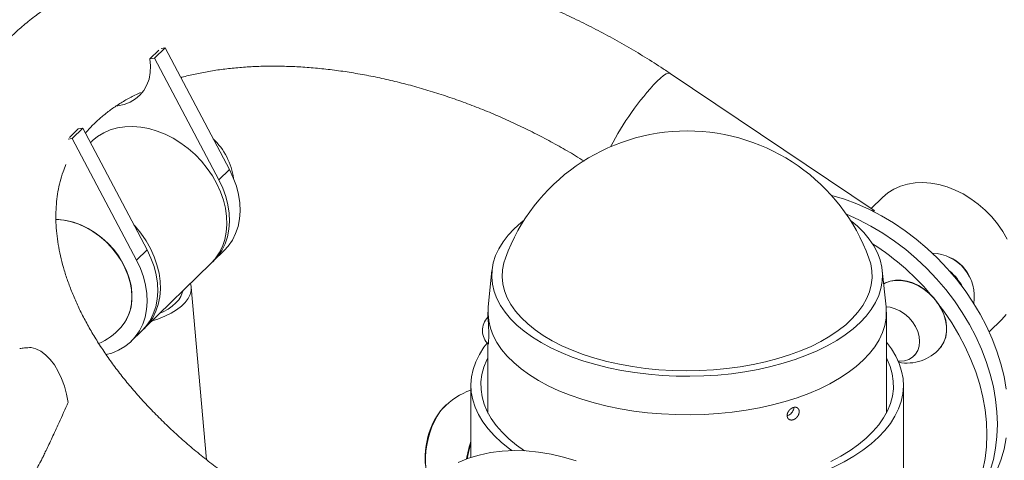
# Model space of a CAD drawing. Units: millimetres. Extents: x -898 to 899, y -94 to 1908.
# Drawn here: x -235 to 111, y 1229 to 1384 of the extents above; entities that cross this region are included whole.
import ezdxf

# ---------------------------------------------------------------- set-up
doc = ezdxf.new("R2010")
doc.units = ezdxf.units.MM

msp = doc.modelspace()

# ---------------------------------------------------------------- linework, layer by layer
at = {"color": 7, "linetype": 'Continuous', "lineweight": 15}
for p, q in [((-187.19, 1370.75), (-183.46, 1374.4)), ((-183.46, 1374.4), (-184.82, 1374.22)), ((-160.87, 1331.63), (-183.46, 1374.4)), ((-188.78, 1370.54), (-185.67, 1373.59)), ((-187.19, 1370.75), (-188.78, 1370.54)), ((-164.6, 1327.98), (-187.19, 1370.75)), ((65.76, 1317.24), (-5.93, 1365.4)), ((-216.13, 1342.51), (-212.39, 1346.16)), ((-212.39, 1346.16), (-213.99, 1345.95)), ((-189.8, 1303.39), (-212.39, 1346.16)), ((-217.1, 1342.91), (-213.99, 1345.95)), ((-216.13, 1342.51), (-217.49, 1342.33)), ((-193.53, 1299.74), (-216.13, 1342.51)), ((-209.26, 1341.54), (-209.72, 1341.09)), ((-164.6, 1327.98), (-160.87, 1331.63)), ((68.65, 1321.82), (64.69, 1317.96)), ((65.47, 1316.88), (65.81, 1317.21)), ((-193.53, 1299.74), (-189.8, 1303.39)), ((-166.42, 1299.51), (-162.68, 1303.15)), ((-190.69, 1275.82), (-167.35, 1298.6)), ((-68.59, 1296.18), (-69.9, 1283.36)), ((69.9, 1283.36), (68.59, 1296.18)), ((-168.92, 1229.6), (-174.26, 1290.29)), ((-70, 1281.47), (-70, 1279.74)), ((70, 1246.03), (70, 1281.47)), ((106.14, 1274.56), (110.56, 1278.88)), ((-195.35, 1271.27), (-191.62, 1274.91)), ((-70, 1270.34), (-70, 1246.03)), ((79.89, 1266.27), (79.99, 1266.38)), ((-76, 1255.75), (-76, 1230.4)), ((76, 1217.07), (76, 1255.75))]:
    msp.add_line(p, q, dxfattribs=at)
at = {"color": 7, "linetype": 'Continuous', "lineweight": 15, "flags": 128}
for points in [[(-188.78, 1370.54), (-188.56, 1368.08), (-188.67, 1365.7), (-189.12, 1363.44), (-189.88, 1361.35), (-190.95, 1359.47), (-192.31, 1357.81), (-193.93, 1356.43), (-195.79, 1355.33), (-197.85, 1354.54), (-200.08, 1354.07), (-200.3, 1354.04)], [(-167.35, 1298.6), (-165.86, 1300.25), (-164.47, 1302.3), (-163.35, 1304.56), (-162.52, 1307), (-162, 1309.6), (-161.78, 1312.31), (-161.87, 1315.12), (-162.28, 1317.99), (-162.99, 1320.88), (-164, 1323.76), (-165.29, 1326.6), (-166.85, 1329.36), (-168.66, 1332.01), (-170.71, 1334.53), (-172.96, 1336.87), (-175.39, 1339.02), (-177.97, 1340.94), (-180.67, 1342.62), (-183.46, 1344.03), (-186.31, 1345.17), (-189.18, 1346.01), (-192.04, 1346.54), (-194.86, 1346.77), (-197.6, 1346.68), (-200.24, 1346.28), (-202.73, 1345.57), (-205.05, 1344.56), (-207.18, 1343.27), (-209.08, 1341.7), (-209.26, 1341.54)], [(-162.68, 1303.15), (-161.27, 1304.71), (-159.83, 1306.8), (-158.68, 1309.1), (-157.84, 1311.6), (-157.31, 1314.25), (-157.11, 1317.04), (-157.23, 1319.91), (-157.67, 1322.84), (-158.43, 1325.8), (-159.5, 1328.74), (-160.87, 1331.63)], [(-166.89, 1299.06), (-166.72, 1299.22), (-165.01, 1301.06), (-163.57, 1303.15), (-162.42, 1305.46), (-161.58, 1307.95), (-161.05, 1310.61), (-160.84, 1313.39), (-160.96, 1316.27), (-161.4, 1319.2), (-162.17, 1322.15), (-163.23, 1325.09), (-164.6, 1327.98)], [(112.51, 1307.11), (110.92, 1309.87), (109.09, 1312.51), (107.03, 1315.01), (104.76, 1317.34), (102.32, 1319.46), (99.73, 1321.37), (97.02, 1323.03), (94.22, 1324.42), (91.37, 1325.53), (88.49, 1326.34), (85.63, 1326.85), (82.82, 1327.05), (80.09, 1326.94), (77.47, 1326.51), (74.99, 1325.78), (72.68, 1324.75), (70.57, 1323.44), (68.68, 1321.85), (68.65, 1321.82)], [(112.15, 1254.43), (111.36, 1258.86), (110.27, 1263.3), (108.88, 1267.75), (107.18, 1272.16), (105.21, 1276.53), (102.95, 1280.83), (100.43, 1285.03), (97.66, 1289.12), (94.65, 1293.07), (91.41, 1296.87), (87.97, 1300.49), (84.34, 1303.92), (80.54, 1307.14), (76.59, 1310.13), (72.5, 1312.88), (68.31, 1315.37), (64.03, 1317.6), (59.68, 1319.54), (55.29, 1321.19), (50.87, 1322.54), (50.6, 1322.62)], [(55.9, 1315.91), (55.95, 1315.89), (60.3, 1313.95), (64.58, 1311.73), (68.77, 1309.24), (72.85, 1306.49), (76.81, 1303.5), (80.61, 1300.28), (84.24, 1296.85), (87.68, 1293.23), (90.91, 1289.43), (93.92, 1285.47), (96.7, 1281.39), (99.22, 1277.18), (101.47, 1272.89), (103.45, 1268.52), (105.14, 1264.1), (106.54, 1259.66), (107.63, 1255.21), (108.42, 1250.78), (108.89, 1246.4), (109.05, 1242.07), (108.89, 1237.83), (108.42, 1233.7), (107.63, 1229.7), (106.54, 1225.85)], [(106.54, 1225.85), (107.63, 1229.7), (108.42, 1233.7), (108.89, 1237.83), (109.05, 1242.07), (108.89, 1246.4), (108.42, 1250.78), (107.63, 1255.21), (106.54, 1259.66), (105.14, 1264.1), (103.45, 1268.52), (101.47, 1272.89), (99.22, 1277.18), (96.7, 1281.39), (93.92, 1285.47), (90.91, 1289.43), (87.68, 1293.23), (84.24, 1296.85), (80.61, 1300.28), (76.81, 1303.5), (72.85, 1306.49), (68.77, 1309.24), (64.58, 1311.73), (60.3, 1313.95), (55.95, 1315.89), (55.9, 1315.91)], [(64.76, 1317.24), (65.28, 1317.35), (65.81, 1317.21)], [(-221.87, 1314.09), (-220.85, 1314.06), (-218.26, 1313.74), (-215.65, 1313.11), (-213.05, 1312.17), (-210.5, 1310.94), (-208.04, 1309.43), (-205.7, 1307.66), (-203.52, 1305.67), (-201.54, 1303.48), (-199.78, 1301.14), (-198.27, 1298.66), (-197.03, 1296.09), (-196.09, 1293.47), (-195.45, 1290.85), (-195.13, 1288.25), (-195.13, 1285.71), (-195.45, 1283.29), (-196.09, 1281.01), (-197.03, 1278.9), (-197.58, 1277.98)], [(-221.87, 1314.02), (-221.48, 1314.01), (-218.96, 1313.77), (-216.4, 1313.22), (-213.84, 1312.38), (-211.32, 1311.24), (-208.87, 1309.84), (-206.53, 1308.18), (-204.34, 1306.3), (-202.32, 1304.22), (-200.51, 1301.97), (-198.93, 1299.59), (-197.6, 1297.1), (-196.55, 1294.55), (-195.78, 1291.97), (-195.32, 1289.4), (-195.17, 1286.87), (-195.32, 1284.44), (-195.78, 1282.12), (-196.55, 1279.95), (-197.6, 1277.97), (-198.93, 1276.21), (-199.14, 1275.97)], [(-191.16, 1275.38), (-190.86, 1275.65), (-189.2, 1277.47), (-187.8, 1279.52), (-186.68, 1281.78), (-185.85, 1284.23), (-185.33, 1286.82), (-185.11, 1289.54), (-185.21, 1292.35), (-185.61, 1295.21), (-186.32, 1298.11), (-187.33, 1300.99), (-188.62, 1303.82), (-190.18, 1306.59), (-192, 1309.24), (-194.04, 1311.75), (-194.47, 1312.23)], [(57.27, 1313.85), (59.81, 1311.72), (62.07, 1309.48), (64.01, 1307.16), (65.62, 1304.77), (66.9, 1302.33), (67.84, 1299.86), (68.44, 1297.35), (68.68, 1294.83), (68.58, 1292.3), (68.12, 1289.79), (67.32, 1287.3), (66.17, 1284.84), (64.69, 1282.43), (62.88, 1280.09), (60.75, 1277.81), (58.31, 1275.62), (55.57, 1273.53), (52.55, 1271.54), (49.26, 1269.67), (45.72, 1267.92), (41.94, 1266.31), (37.95, 1264.84), (33.77, 1263.52), (29.42, 1262.36), (24.92, 1261.36), (20.29, 1260.52), (15.56, 1259.86), (10.74, 1259.38), (5.88, 1259.08), (0.98, 1258.95), (-3.92, 1259), (-8.81, 1259.24), (-13.64, 1259.65), (-18.41, 1260.24), (-23.08, 1261), (-27.64, 1261.94), (-32.06, 1263.03), (-36.31, 1264.29), (-40.38, 1265.7), (-44.24, 1267.26), (-47.87, 1268.95), (-51.26, 1270.78), (-54.4, 1272.72), (-57.25, 1274.77), (-59.81, 1276.93), (-62.07, 1279.17), (-64.01, 1281.49), (-65.62, 1283.87), (-66.9, 1286.31), (-67.84, 1288.79), (-68.44, 1291.3), (-68.68, 1293.82), (-68.58, 1296.34), (-68.12, 1298.86), (-67.32, 1301.35), (-66.17, 1303.8), (-64.69, 1306.21), (-62.88, 1308.56), (-60.75, 1310.83), (-58.31, 1313.02), (-57.27, 1313.85)], [(-191.62, 1274.91), (-190.21, 1276.47), (-188.77, 1278.55), (-187.62, 1280.86), (-186.78, 1283.36), (-186.25, 1286.01), (-186.04, 1288.79), (-186.16, 1291.67), (-186.61, 1294.6), (-187.37, 1297.56), (-188.44, 1300.5), (-189.8, 1303.39)], [(-204.23, 1266.56), (-202.21, 1267.12), (-199.82, 1268.11), (-197.62, 1269.4), (-195.66, 1270.98), (-193.94, 1272.82), (-192.5, 1274.91), (-191.35, 1277.22), (-190.51, 1279.71), (-189.98, 1282.37), (-189.78, 1285.15), (-189.9, 1288.02), (-190.34, 1290.96), (-191.1, 1293.91), (-192.17, 1296.85), (-193.53, 1299.74)], [(63.88, 1300.51), (64.5, 1298.47), (64.92, 1296.01), (64.98, 1293.53), (64.69, 1291.06), (64.05, 1288.61), (63.05, 1286.19), (61.72, 1283.82), (60.04, 1281.5), (58.04, 1279.25), (55.72, 1277.08), (53.09, 1275.01), (50.18, 1273.04), (46.99, 1271.19), (43.55, 1269.47), (39.86, 1267.88), (35.96, 1266.44), (31.87, 1265.14), (27.59, 1264.01), (23.17, 1263.04), (18.62, 1262.25), (13.97, 1261.63), (9.25, 1261.19), (4.47, 1260.92), (-0.33, 1260.85), (-5.13, 1260.95), (-9.9, 1261.24), (-14.62, 1261.7), (-19.26, 1262.35), (-23.79, 1263.17), (-28.19, 1264.16), (-32.44, 1265.31), (-36.51, 1266.63), (-40.38, 1268.09), (-44.03, 1269.7), (-47.44, 1271.44), (-50.6, 1273.31), (-53.47, 1275.29), (-56.05, 1277.37), (-58.33, 1279.55), (-60.29, 1281.81), (-61.92, 1284.14), (-63.21, 1286.52), (-64.16, 1288.95), (-64.75, 1291.4), (-64.99, 1293.87), (-64.88, 1296.35), (-64.41, 1298.81), (-63.88, 1300.51)], [(-187.99, 1278.45), (-186.04, 1279.08), (-183.61, 1280.03), (-181.39, 1281.11), (-179.43, 1282.29), (-177.75, 1283.56), (-176.38, 1284.9), (-175.33, 1286.29), (-174.63, 1287.71), (-174.28, 1289.14), (-174.29, 1290.55), (-174.53, 1291.59)], [(69.07, 1291.49), (69.66, 1291.79), (71.39, 1292.41), (73.26, 1292.71), (75.24, 1292.7), (77.28, 1292.38), (79.34, 1291.74), (81.35, 1290.81), (83.29, 1289.62), (85.09, 1288.17), (86.72, 1286.52), (88.15, 1284.7), (89.33, 1282.75), (90.24, 1280.72), (90.86, 1278.65), (91.18, 1276.6), (91.18, 1274.61), (90.86, 1272.73), (90.24, 1271), (89.33, 1269.46), (89.07, 1269.12)], [(69.07, 1291.47), (69.56, 1291.72), (71.29, 1292.33), (73.17, 1292.64), (75.15, 1292.62), (77.19, 1292.3), (79.25, 1291.66), (81.26, 1290.74), (83.2, 1289.54), (85.01, 1288.09), (86.64, 1286.44), (88.07, 1284.62), (89.25, 1282.67), (90.16, 1280.63), (90.78, 1278.56), (91.1, 1276.51), (91.1, 1274.52), (90.78, 1272.63), (90.16, 1270.9), (89.25, 1269.36), (88.8, 1268.8)], [(-185.25, 1281.13), (-184.17, 1281.64), (-182.45, 1282.59), (-180.94, 1283.63), (-179.67, 1284.72), (-178.65, 1285.86), (-177.9, 1287.04), (-177.42, 1288.23), (-177.28, 1288.91)], [(87.67, 1285.17), (90.19, 1281.83), (92.96, 1277.74), (95.48, 1273.54), (97.74, 1269.24), (99.72, 1264.87), (101.41, 1260.46), (102.8, 1256.01), (103.9, 1251.57), (104.68, 1247.14), (105.15, 1242.75), (105.31, 1238.43), (105.15, 1234.19), (104.68, 1230.06), (103.9, 1226.06), (102.8, 1222.21), (101.41, 1218.52), (99.72, 1215.02), (97.74, 1211.73), (95.48, 1208.66), (92.96, 1205.83), (90.37, 1203.4)], [(69.9, 1283.36), (69.99, 1281.98), (69.89, 1279.41), (69.42, 1276.84), (68.61, 1274.3), (67.44, 1271.8), (65.93, 1269.35), (64.08, 1266.96), (61.91, 1264.64), (59.42, 1262.41), (56.63, 1260.27), (53.55, 1258.25), (50.2, 1256.34), (46.59, 1254.56), (42.74, 1252.91), (38.68, 1251.42), (34.42, 1250.07), (29.98, 1248.89), (25.39, 1247.87), (20.68, 1247.02), (15.85, 1246.35), (10.95, 1245.86), (5.99, 1245.54), (1, 1245.42), (-4, 1245.47), (-8.97, 1245.71), (-13.9, 1246.13), (-18.76, 1246.73), (-23.53, 1247.51), (-28.17, 1248.46), (-32.67, 1249.58), (-37, 1250.86), (-41.15, 1252.3), (-45.08, 1253.88), (-48.79, 1255.61), (-52.24, 1257.47), (-55.43, 1259.45), (-58.34, 1261.54), (-60.95, 1263.74), (-63.25, 1266.02), (-65.23, 1268.39), (-66.88, 1270.82), (-68.18, 1273.3), (-69.14, 1275.83), (-69.74, 1278.38), (-69.99, 1280.95), (-69.9, 1283.36)], [(-69.9, 1283.36), (-69.99, 1280.95), (-69.74, 1278.38), (-69.14, 1275.83), (-68.18, 1273.3), (-66.88, 1270.82), (-65.23, 1268.39), (-63.25, 1266.02), (-60.95, 1263.74), (-58.34, 1261.54), (-55.43, 1259.45), (-52.24, 1257.47), (-48.79, 1255.61), (-45.08, 1253.88), (-41.15, 1252.3), (-37, 1250.86), (-32.67, 1249.58), (-28.17, 1248.46), (-23.53, 1247.51), (-18.76, 1246.73), (-13.9, 1246.13), (-8.97, 1245.71), (-4, 1245.47), (1, 1245.42), (5.99, 1245.54), (10.95, 1245.86), (15.85, 1246.35), (20.68, 1247.02), (25.39, 1247.87), (29.98, 1248.89), (34.42, 1250.07), (38.68, 1251.42), (42.74, 1252.91), (46.59, 1254.56), (50.2, 1256.34), (53.55, 1258.25), (56.63, 1260.27), (59.42, 1262.41), (61.91, 1264.64), (64.08, 1266.96), (65.93, 1269.35), (67.44, 1271.8), (68.61, 1274.3), (69.42, 1276.84), (69.89, 1279.41), (69.99, 1281.98), (69.9, 1283.36)], [(69.91, 1283.34), (71.32, 1283.19), (73.08, 1282.71), (74.8, 1281.93), (76.44, 1280.87), (77.93, 1279.57), (79.22, 1278.07), (80.28, 1276.43), (81.06, 1274.7), (81.54, 1272.93), (81.71, 1271.19), (81.54, 1269.54), (81.06, 1268.04), (80.28, 1266.73), (79.22, 1265.66), (77.93, 1264.87), (76.44, 1264.38), (74.8, 1264.21), (74.2, 1264.22)], [(110.56, 1278.88), (112.17, 1280.69)], [(-70.29, 1270.64), (-71.42, 1269.13), (-73.03, 1266.59), (-74.29, 1264), (-75.21, 1261.37), (-75.78, 1258.71), (-76, 1256.04), (-75.86, 1253.37), (-75.37, 1250.71), (-74.52, 1248.07), (-73.33, 1245.47), (-71.8, 1242.92), (-69.93, 1240.42), (-67.74, 1238), (-65.23, 1235.66), (-62.42, 1233.42), (-61.6, 1232.83)], [(67.22, 1237.48), (69.48, 1239.89), (71.42, 1242.37), (73.03, 1244.91), (74.29, 1247.5), (75.21, 1250.13), (75.78, 1252.79), (76, 1255.46), (75.86, 1258.13), (75.37, 1260.79), (74.52, 1263.43), (73.33, 1266.03), (71.8, 1268.58), (70, 1270.99)], [(-217.56, 1249.71), (-218.1, 1252.64), (-218.87, 1255.49), (-219.85, 1258.18), (-221.03, 1260.67), (-222.37, 1262.92), (-223.85, 1264.87), (-225.45, 1266.48), (-227.13, 1267.73), (-228.86, 1268.58), (-230.59, 1269.03)], [(-70, 1265.47), (-70.4, 1264.67), (-71.44, 1262.12), (-72.13, 1259.54), (-72.46, 1256.94), (-72.45, 1254.33), (-72.08, 1251.73), (-71.36, 1249.15), (-70.29, 1246.6), (-68.88, 1244.1), (-67.14, 1241.65), (-65.06, 1239.28), (-62.67, 1236.98), (-59.98, 1234.77), (-57.14, 1232.77)], [(50.53, 1228.97), (54.03, 1230.85), (57.27, 1232.85), (60.23, 1234.97), (62.9, 1237.18), (65.26, 1239.49), (67.31, 1241.87), (69.02, 1244.32), (70.4, 1246.83), (71.44, 1249.38), (72.13, 1251.96), (72.46, 1254.56), (72.45, 1257.17), (72.08, 1259.77), (71.36, 1262.35), (70.29, 1264.9), (70, 1265.47)], [(-84, 1249.41), (-84.83, 1248.81), (-85.88, 1247.79), (-86.91, 1246.48), (-87.91, 1244.91), (-88.84, 1243.12), (-89.69, 1241.17), (-90.43, 1239.08), (-91.04, 1236.93), (-91.51, 1234.75), (-91.84, 1232.6), (-92, 1230.54), (-92, 1228.62), (-91.83, 1226.88), (-91.51, 1225.37), (-91.03, 1224.12), (-90.92, 1223.91)], [(-76, 1235.34), (-76.73, 1232.69), (-77.37, 1229.93)], [(-16.96, 1217.59), (-16.02, 1217.49), (-10.91, 1217.01), (-5.75, 1216.72), (-0.57, 1216.61), (4.62, 1216.68), (9.79, 1216.93), (14.91, 1217.37), (19.96, 1217.98), (24.91, 1218.77), (29.76, 1219.73), (34.46, 1220.86), (39, 1222.15), (43.36, 1223.6), (47.52, 1225.2), (51.46, 1226.94), (55.15, 1228.82), (58.59, 1230.82), (61.76, 1232.94), (64.64, 1235.16), (67.22, 1237.48)], [(99.76, 1212.45), (100.43, 1213.11), (102.95, 1215.95), (105.21, 1219.02), (107.18, 1222.31), (108.88, 1225.81), (110.27, 1229.49), (111.36, 1233.35), (112.15, 1237.35)], [(-38.99, 1229.18), (-43.4, 1230.53), (-47.82, 1231.58), (-52.21, 1232.31), (-56.56, 1232.74), (-60.84, 1232.84), (-65.04, 1232.63), (-69.12, 1232.1), (-73.07, 1231.26), (-76.87, 1230.1), (-80.5, 1228.65)]]:
    msp.add_lwpolyline(points, dxfattribs=at)
at = {"color": 8, "linetype": 'Continuous', "lineweight": 15, "flags": 128}
msp.add_lwpolyline([(-10.59, 1362.66), (-9.36, 1363.79), (-8.28, 1364.65), (-7.36, 1365.22), (-6.61, 1365.5), (-6.06, 1365.47), (-5.93, 1365.4)], dxfattribs=at)
at = {"color": 8, "linetype": 'Continuous', "lineweight": 15}
msp.add_arc((63.04, 1293.27), 101.18, 136.6973, 152.7174, dxfattribs=at)
at = {"color": 7, "linetype": 'Continuous', "lineweight": 15}
for centre, radius, start, end in [((0, 1277.18), 68.01, 20.0653, 159.9347), ((-183.17, 1325.08), 24.02, 8.1336, 46.318), ((16.05, 1228.56), 91.29, 39.2793, 57.4556), ((85.73, 1286.99), 15.21, 350.7462, 88.1273), ((86.95, 1288.17), 13.64, 20.643, 67.9671), ((79.54, 1280.93), 19.66, 28.1151, 49.6443), ((79.54, 1280.93), 19.64, 28.3543, 49.4051), ((79.33, 1280.74), 19.79, 31.4724, 46.253), ((-65.31, 1275.04), 6.64, 135.4857, 226.7607), ((-119.67, 1273.98), 49.95, 355.6695, 6.5768), ((-216.77, 1292.28), 24.02, 294.5753, 317.2323), ((77.33, 1278.79), 15.21, 258.6705, 318.932), ((-68.1, 1231.4), 24.02, 109.2004, 137.2483), ((-64.57, 1230.44), 27.5, 143.5423, 186.0487), ((-19.13, 1218.09), 59.62, 162.5392, 168.6256), ((-19.22, 1218.11), 59.52, 162.5563, 168.6267)]:
    msp.add_arc(centre, radius, start, end, dxfattribs=at)
for points, knots in [([(-5.93, 1365.4), (-7.05, 1366.14), (-10.24, 1368.26), (-15.62, 1371.65), (-22.11, 1375.49), (-28.72, 1379.16), (-35.44, 1382.65), (-42.25, 1385.96), (-49.15, 1389.08), (-56.13, 1392), (-63.17, 1394.72), (-70.26, 1397.24), (-77.39, 1399.55), (-84.55, 1401.64), (-91.73, 1403.52), (-98.92, 1405.18), (-106.09, 1406.61), (-113.26, 1407.81), (-120.39, 1408.78), (-127.48, 1409.52), (-134.52, 1410.02), (-141.5, 1410.28), (-148.4, 1410.3), (-155.21, 1410.07), (-161.92, 1409.59), (-168.52, 1408.87), (-175, 1407.91), (-181.33, 1406.69), (-187.52, 1405.23), (-193.54, 1403.52), (-199.38, 1401.57), (-205.02, 1399.38), (-210.47, 1396.95), (-215.69, 1394.3), (-220.69, 1391.42), (-225.45, 1388.32), (-229.95, 1385.02), (-234.2, 1381.53), (-238.19, 1377.84), (-241.9, 1373.97), (-245.34, 1369.93), (-248.5, 1365.74), (-251.38, 1361.39), (-253.97, 1356.89), (-256.28, 1352.26), (-258.3, 1347.5), (-260.02, 1342.62), (-261.45, 1337.63), (-262.59, 1332.54), (-263.43, 1327.35), (-263.97, 1322.06), (-264.2, 1316.7), (-264.14, 1311.25), (-263.77, 1305.74), (-263.09, 1300.17), (-262.11, 1294.55), (-260.82, 1288.89), (-259.22, 1283.2), (-257.33, 1277.49), (-255.1, 1271.79), (-253.5, 1267.98), (-252.57, 1266.08), (-252.57, 1266.08)], [0, 0, 0, 0, 0.009318, 0.026731, 0.044139, 0.061541, 0.078942, 0.096341, 0.113741, 0.131143, 0.14855, 0.165962, 0.183381, 0.200809, 0.218248, 0.235699, 0.253164, 0.270643, 0.288138, 0.305648, 0.323174, 0.340716, 0.358271, 0.375838, 0.393414, 0.410993, 0.428568, 0.44613, 0.463671, 0.481179, 0.498641, 0.516045, 0.533375, 0.55062, 0.567765, 0.584802, 0.601723, 0.618524, 0.635205, 0.651772, 0.668233, 0.684601, 0.700891, 0.717121, 0.733311, 0.749484, 0.765654, 0.781843, 0.79807, 0.814357, 0.830718, 0.84717, 0.863724, 0.880387, 0.897162, 0.91405, 0.931048, 0.948147, 0.965338, 0.982611, 0.999952, 1, 1, 1, 1]), ([(-177.94, 1363.95), (-177.81, 1363.99), (-176.21, 1364.46), (-172.94, 1365.21), (-168.13, 1366.16), (-163.12, 1366.91), (-157.94, 1367.47), (-152.61, 1367.84), (-147.13, 1368), (-141.51, 1367.96), (-135.78, 1367.72), (-129.93, 1367.26), (-124, 1366.6), (-117.98, 1365.73), (-111.9, 1364.65), (-105.76, 1363.37), (-99.59, 1361.88), (-93.41, 1360.18), (-87.21, 1358.29), (-81.03, 1356.2), (-74.87, 1353.92), (-68.75, 1351.45), (-62.69, 1348.8), (-56.69, 1345.97), (-50.78, 1342.98), (-44.97, 1339.82), (-40.1, 1337.02), (-37.22, 1335.22), (-36.19, 1334.57)], [0, 0, 0, 0, 0.003582, 0.044015, 0.084366, 0.124672, 0.164962, 0.205253, 0.245562, 0.285901, 0.326279, 0.366701, 0.407171, 0.447689, 0.488253, 0.528863, 0.569515, 0.610204, 0.650928, 0.69168, 0.732456, 0.773251, 0.814058, 0.854872, 0.895688, 0.936498, 0.977296, 1, 1, 1, 1]), ([(-211.47, 1344.4), (-210.93, 1345.03), (-209.61, 1346.59), (-207.18, 1348.93), (-204.26, 1351.41), (-201.1, 1353.72), (-197.71, 1355.86), (-194.72, 1357.54), (-192.77, 1358.45), (-192.11, 1358.75)], [0, 0, 0, 0, 0.115132, 0.282981, 0.447112, 0.607891, 0.765841, 0.921506, 1, 1, 1, 1]), ([(-155.28, 1219.64), (-156.2, 1220.27), (-158.92, 1222.11), (-163.31, 1225.26), (-168.37, 1229.12), (-173.26, 1233.09), (-177.96, 1237.15), (-182.45, 1241.29), (-186.74, 1245.5), (-190.8, 1249.77), (-194.64, 1254.09), (-198.24, 1258.44), (-201.59, 1262.82), (-204.7, 1267.21), (-207.56, 1271.6), (-210.16, 1275.97), (-212.5, 1280.32), (-214.58, 1284.63), (-216.4, 1288.89), (-217.96, 1293.1), (-219.25, 1297.24), (-220.29, 1301.31), (-221.07, 1305.29), (-221.59, 1309.19), (-221.87, 1313.01), (-221.89, 1316.73), (-221.65, 1320.38), (-221.16, 1323.94), (-220.39, 1327.42), (-219.46, 1330.57), (-218.66, 1332.51), (-218.31, 1333.36)], [0, 0, 0, 0, 0.0180913, 0.0530006, 0.0878813, 0.1227271, 0.1575341, 0.1922989, 0.2270187, 0.2616916, 0.2963165, 0.3308938, 0.3654257, 0.3999164, 0.4343729, 0.4688054, 0.5032286, 0.5376555, 0.5721094, 0.6066211, 0.6412298, 0.6759849, 0.7109477, 0.7461924, 0.7818077, 0.8178961, 0.854571, 0.8919477, 0.9301246, 0.9691502, 1, 1, 1, 1]), ([(-230.59, 1269.03), (-231.37, 1269.01), (-232.73, 1268.99), (-234.02, 1268.77), (-234.57, 1268.68)], [0, 0, 0, 0, 0.574135, 1, 1, 1, 1]), ([(-228.41, 1226.93), (-228.4, 1226.92), (-228.37, 1226.9), (-228.1, 1227.33), (-227.62, 1228.2), (-227.03, 1229.34), (-226.33, 1230.74), (-225.54, 1232.37), (-224.57, 1234.39), (-223.47, 1236.74), (-222.31, 1239.24), (-220.99, 1242.12), (-219.51, 1245.38), (-218.33, 1248), (-217.68, 1249.43), (-217.56, 1249.71)], [0, 0, 0, 0, 0.047682, 0.14796, 0.227872, 0.309905, 0.374624, 0.440896, 0.517855, 0.597504, 0.674388, 0.753181, 0.861492, 0.972882, 1, 1, 1, 1]), ([(37.48, 1248), (37.48, 1247.84), (37.48, 1247.45), (37.21, 1246.76), (36.74, 1246.05), (36.11, 1245.5), (35.54, 1245.19), (35.22, 1245.16), (35.13, 1245.15)], [0, 0, 0, 0, 0.127599, 0.3266, 0.525699, 0.724896, 0.924039, 1, 1, 1, 1]), ([(35.14, 1244.86), (35.14, 1245.28), (35.15, 1245.43), (35.21, 1245.72), (35.25, 1245.87), (35.36, 1246.16), (35.43, 1246.3), (35.58, 1246.58), (35.67, 1246.72), (35.87, 1246.98), (35.98, 1247.1), (36.21, 1247.33), (36.34, 1247.43), (36.6, 1247.62), (36.73, 1247.71), (37, 1247.85), (37.14, 1247.91), (37.42, 1248), (37.56, 1248.03), (37.83, 1248.06), (37.96, 1248.06), (38.21, 1248.04), (38.34, 1248.02), (38.56, 1247.94), (38.67, 1247.88), (38.86, 1247.75), (38.95, 1247.67), (39.1, 1247.49), (39.16, 1247.39), (39.27, 1247.17), (39.31, 1247.05), (39.36, 1246.79), (39.37, 1246.65), (39.37, 1246.37), (39.36, 1246.23), (39.31, 1245.94), (39.27, 1245.79), (39.11, 1245.35), (38.96, 1245.05), (38.67, 1244.66), (38.56, 1244.53), (38.34, 1244.3), (38.22, 1244.19), (37.96, 1244), (37.83, 1243.91), (37.56, 1243.77), (37.42, 1243.71), (37.14, 1243.62), (37, 1243.59), (36.73, 1243.56), (36.6, 1243.56), (36.34, 1243.58), (36.22, 1243.61), (35.98, 1243.69), (35.87, 1243.75), (35.67, 1243.89), (35.59, 1243.97), (35.43, 1244.15), (35.36, 1244.26), (35.2, 1244.59), (35.14, 1244.86), (35.14, 1245.28)], [-0.0625, -0.0625, 0, 0, 0.03125, 0.03125, 0.0625, 0.0625, 0.09375, 0.09375, 0.125, 0.125, 0.15625, 0.15625, 0.1875, 0.1875, 0.21875, 0.21875, 0.25, 0.25, 0.28125, 0.28125, 0.3125, 0.3125, 0.34375, 0.34375, 0.375, 0.375, 0.40625, 0.40625, 0.4375, 0.4375, 0.46875, 0.46875, 0.5, 0.5, 0.53125, 0.53125, 0.5625, 0.5625, 0.625, 0.625, 0.65625, 0.65625, 0.6875, 0.6875, 0.71875, 0.71875, 0.75, 0.75, 0.78125, 0.78125, 0.8125, 0.8125, 0.84375, 0.84375, 0.875, 0.875, 0.90625, 0.90625, 0.9375, 0.9375, 1, 1, 1.03125, 1.03125])]:
    msp.add_open_spline(points, degree=3, knots=knots, dxfattribs=at)

doc.saveas('drawing.dxf')
